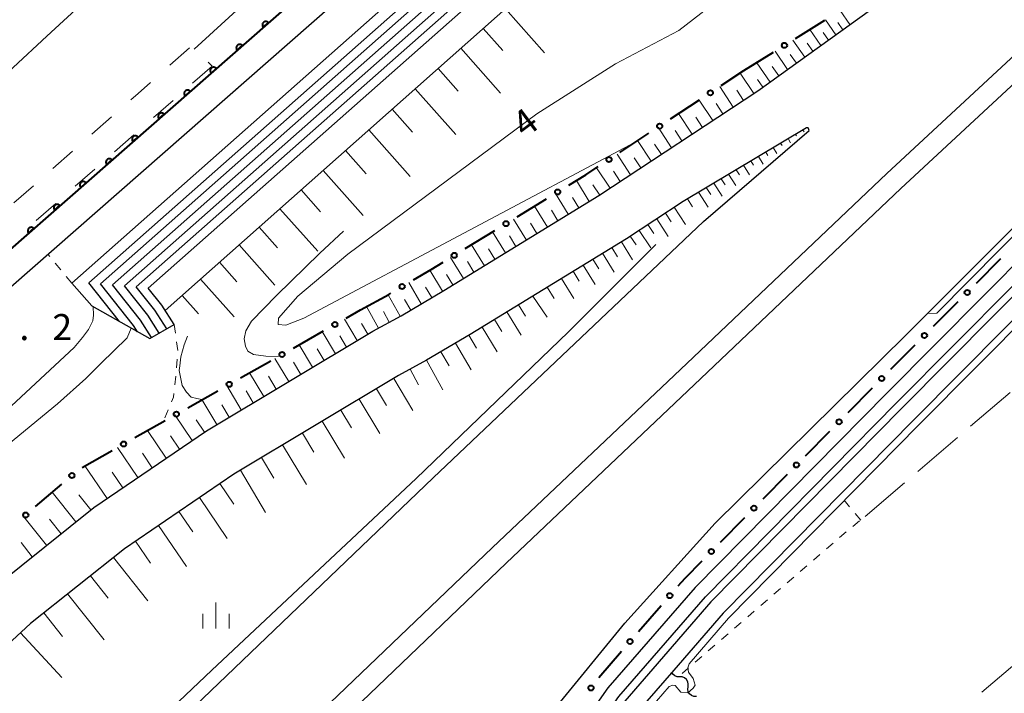
# Model space of a CAD drawing. Units: metres. Extents: x -74000 to -72000, y 40500 to 42000.
# Drawn here: x -72461 to -72319, y 41671 to 41768 of the extents above; entities that cross this region are included whole.
import ezdxf

# ---------------------------------------------------------------- set-up
doc = ezdxf.new("R2010")
doc.units = ezdxf.units.M
for name, color, linetype, lineweight in [('210100_道路縁(街区線)', 7, 'Continuous', 30), ('221400_石段', 7, 'Continuous', 30), ('221499_石段(中)', 7, 'Continuous', 30), ('222600_分離帯', 7, 'Continuous', 30), ('510100_河川', 7, 'Continuous', 30), ('510200_細流', 7, 'Continuous', 30), ('610111_人工斜面(上)', 7, 'Continuous', 30), ('610199_人工斜面(ヒゲ)', 7, 'Continuous', 30), ('611100_コンクリート被覆(直落)', 7, 'Continuous', 30), ('613000_さく(未分類)', 7, 'Continuous', 30), ('620100_区域界', 7, 'Continuous', 30), ('630100_植生界', 7, 'Continuous', 30), ('630200_耕地界', 7, 'Continuous', 30), ('633400_荒地', 7, 'Continuous', 13), ('710100_等高線(計曲線)', 7, 'Continuous', 40), ('710200_等高線(主曲線)', 7, 'Continuous', 13), ('731200_図化機測定による標高点', 7, 'Continuous', 40)]:
    doc.layers.add(name, color=color, linetype=linetype, lineweight=lineweight)
doc.styles.add('Style-WORKING', font='MS Gothic.ttf')

msp = doc.modelspace()

# ---------------------------------------------------------------- linework, layer by layer
at = {"layer": '210100_道路縁(街区線)', "linetype": 'Continuous', "lineweight": 30, "flags": 128}
for points in [[(-72802.83, 41409.09), (-72802.9, 41410.84), (-72803, 41413.44), (-72802.32, 41420.19), (-72799.42, 41429.5), (-72797.99, 41432.67), (-72796.11, 41436.02), (-72792.13, 41439.91), (-72378.2, 41802.99), (-72363.51, 41816.18), (-72314.78, 41859.88), (-72268.71, 41901.52), (-72223.49, 41942.03), (-72173.35, 41987.42), (-72160.52, 41999)], [(-72217.69, 41828.09), (-72241.15, 41807.34), (-72265.68, 41784.01), (-72294.39, 41755.45), (-72301.31, 41748.79), (-72335.86, 41713.99), (-72363.47, 41685.96), (-72376.05, 41671.47), (-72384.66, 41659.23), (-72389.98, 41650.52), (-72394.81, 41641.92), (-72398.44, 41632.56), (-72400.98, 41622.19), (-72402.24, 41611.57), (-72402.54, 41602.16), (-72401.64, 41593.48), (-72398.98, 41581.49), (-72394.87, 41569.39), (-72390.69, 41556.5), (-72385.99, 41543.78)], [(-72492.88, 41659.81), (-72464.13, 41686.35), (-72450.16, 41697.48), (-72433.95, 41708.54), (-72409.94, 41722.9), (-72405.88, 41725.14), (-72399.71, 41728.77), (-72377.36, 41742.47), (-72354.43, 41757.57), (-72336.64, 41770.38), (-72321.34, 41782.76), (-72298.33, 41801.84)], [(-72381.14, 41478.6), (-72381.88, 41495.25), (-72383.6, 41510.46), (-72386.49, 41523.8), (-72392.07, 41541.45), (-72399.11, 41559.89), (-72403.61, 41572.59), (-72406.38, 41583.71), (-72407.63, 41590.38), (-72408.46, 41599.42), (-72408.2, 41609.01), (-72406.81, 41621.03), (-72402.6, 41635.93), (-72397.9, 41647.04), (-72391.84, 41657.4), (-72383.78, 41668.41), (-72373.64, 41680.81), (-72360.58, 41695.22), (-72333.1, 41722.36), (-72296.6, 41758.93)], [(-72478.55, 41626.87), (-72471.81, 41633.64), (-72435.62, 41668.83), (-72401.24, 41701.78), (-72362.29, 41738.75), (-72347.04, 41751.87), (-72347.13, 41752.14), (-72347.21, 41752.24), (-72347.43, 41752.26), (-72365.22, 41741.62)], [(-72341.54, 41454.22), (-72369.75, 41488.88), (-72372.06, 41492.02), (-72373.42, 41495.64), (-72375.02, 41501.63), (-72377.69, 41520.29), (-72379.29, 41530.64), (-72383.31, 41544.12), (-72388.19, 41557.37), (-72392.36, 41570.22), (-72396.43, 41582.2), (-72399.03, 41593.9), (-72399.89, 41602.25), (-72399.6, 41611.38), (-72398.38, 41621.72), (-72395.92, 41631.76), (-72392.42, 41640.79), (-72382.98, 41658.13), (-72374.46, 41670.22), (-72362, 41684.6), (-72334.43, 41712.57), (-72301.21, 41746.02)], [(-72365.22, 41741.62), (-72373.4, 41736.23), (-72395.91, 41722.44), (-72402.22, 41718.73), (-72406.26, 41716.5), (-72429.98, 41702.32), (-72445.77, 41691.53), (-72459.32, 41680.74), (-72479.84, 41661.8), (-72489.86, 41650.02), (-72490.9, 41647.26), (-72491.56, 41644.09), (-72490.92, 41640.49), (-72489.42, 41637.99)]]:
    msp.add_lwpolyline(points, dxfattribs=at)
at = {"layer": '221400_石段', "linetype": 'Continuous', "lineweight": 30, "flags": 128}
msp.add_lwpolyline([(-72453.34, 41729.86), (-72450.44, 41726.55), (-72442.12, 41721.87), (-72438.57, 41723.86)], dxfattribs=at)
at = {"layer": '221499_石段(中)', "linetype": 'Continuous', "lineweight": 30, "flags": 128}
for points in [[(-72320.93, 41820.67), (-72333.85, 41835.61), (-72453.34, 41729.86)], [(-72446.49, 41724.33), (-72450.91, 41729.9), (-72333.6, 41833.61), (-72321.86, 41820.71)], [(-72443.86, 41722.84), (-72444.44, 41723.75), (-72449.2, 41729.75), (-72333.7, 41831.86), (-72323.63, 41820.8)], [(-72441.84, 41722.02), (-72443.42, 41724.48), (-72447.48, 41729.6), (-72333.79, 41830.1), (-72325.39, 41820.88)], [(-72440.75, 41722.63), (-72442.4, 41725.21), (-72445.77, 41729.45), (-72333.89, 41828.35), (-72327.16, 41820.96)], [(-72439.66, 41723.25), (-72441.38, 41725.93), (-72444.05, 41729.29), (-72333.98, 41826.6), (-72328.93, 41821.05)], [(-72438.57, 41723.86), (-72440.36, 41726.66), (-72442.33, 41729.14), (-72334.08, 41824.85), (-72330.69, 41821.13)]]:
    msp.add_lwpolyline(points, dxfattribs=at)
at = {"layer": '222600_分離帯', "linetype": 'Continuous', "lineweight": 13, "flags": 128}
for points in [[(-72469.36, 41617.45), (-72459.14, 41627.56), (-72434.99, 41651.23), (-72392.71, 41691.74), (-72364.7, 41718.27), (-72335.87, 41745.67), (-72309.38, 41770.22), (-72282.06, 41795.51), (-72250.48, 41824.3), (-72217.85, 41853.74), (-72187.28, 41880.98), (-72153.56, 41911.21), (-72098.61, 41959.51), (-72062.29, 41990.89), (-72052.82, 41999), (-72051.66, 42000)], [(-72047.07, 42000), (-72048.24, 41999), (-72060.34, 41988.63), (-72096.65, 41957.26), (-72151.58, 41908.98), (-72185.29, 41878.76), (-72215.86, 41851.52), (-72248.47, 41822.09), (-72280.04, 41793.31), (-72307.35, 41768.03), (-72333.83, 41743.5), (-72362.64, 41716.11), (-72390.74, 41689.48), (-72410.38, 41670.61), (-72436.34, 41645.7), (-72463.47, 41619.13), (-72467.32, 41615.37)]]:
    msp.add_lwpolyline(points, dxfattribs=at)
at = {"layer": '510100_河川', "linetype": 'Continuous', "lineweight": 30, "flags": 128}
for points in [[(-72473.15, 41751.01), (-72467.87, 41755.53), (-72461.79, 41760.95), (-72456.93, 41765.46), (-72451.56, 41770.39), (-72446.75, 41774.95), (-72441.68, 41779.75), (-72436.69, 41784.42), (-72432.11, 41788.7), (-72427.05, 41793.22), (-72421.65, 41797.84), (-72416.75, 41802.12), (-72411.83, 41806.43), (-72406.63, 41811.15), (-72401.86, 41815.49), (-72397.38, 41819.71), (-72392.83, 41823.83), (-72388.15, 41828.11), (-72383.68, 41832.32)], [(-72295.39, 41748.72), (-72295.54, 41748.57), (-72297.19, 41747.64), (-72300.52, 41745.22), (-72333.68, 41711.83), (-72361.22, 41683.88), (-72373.62, 41669.57), (-72382.08, 41657.57), (-72391.46, 41640.34), (-72394.91, 41631.44), (-72397.34, 41621.53)], [(-72293.76, 41746.83), (-72295.89, 41745.61), (-72298.95, 41743.39), (-72331.97, 41710.14), (-72359.45, 41682.25), (-72366.56, 41674.05), (-72371.73, 41668.08), (-72380.04, 41656.3), (-72389.27, 41639.33), (-72392.62, 41630.72), (-72395.02, 41620.92)]]:
    msp.add_lwpolyline(points, dxfattribs=at)
at = {"layer": '510200_細流', "linetype": 'Continuous', "lineweight": 30, "flags": 128}
for points in [[(-72365.725, 41673.072), (-72366.092, 41673.089), (-72366.433, 41673.224), (-72366.715, 41673.461), (-72366.897, 41673.763)], [(-72364.508, 41671.646), (-72364.467, 41672.011), (-72364.547, 41672.369), (-72364.736, 41672.683), (-72365.017, 41672.92), (-72365.359, 41673.055), (-72365.725, 41673.072)], [(-72363.291, 41670.22), (-72363.658, 41670.237), (-72363.999, 41670.371), (-72364.28, 41670.609), (-72364.47, 41670.923), (-72364.549, 41671.281), (-72364.508, 41671.646)]]:
    msp.add_lwpolyline(points, dxfattribs=at)
at = {"layer": '610111_人工斜面(上)', "linetype": 'Continuous', "lineweight": 13, "flags": 128}
for points in [[(-72439.87, 41725.89), (-72332.3, 41821.34)], [(-72291.42, 41807.75), (-72292.75, 41806.62), (-72298.33, 41801.84), (-72321.34, 41782.76), (-72336.64, 41770.38), (-72354.43, 41757.57), (-72377.36, 41742.47), (-72399.71, 41728.77), (-72405.88, 41725.14), (-72409.94, 41722.9), (-72433.95, 41708.54), (-72450.16, 41697.48), (-72464.13, 41686.35), (-72492.88, 41659.81), (-72519.02, 41635.36), (-72522.74, 41630.14), (-72548.81, 41604.14), (-72567.26, 41584.05), (-72578.9, 41568.7), (-72584.9, 41560.28), (-72619.99, 41507.72), (-72652.25, 41463.17), (-72668.82, 41443.93), (-72748.79, 41353.82)], [(-72347.21, 41752.24), (-72347.43, 41752.26), (-72365.22, 41741.62)], [(-72488.78, 41637.33), (-72489.42, 41637.99), (-72490.92, 41640.49), (-72491.56, 41644.09), (-72490.9, 41647.26), (-72489.86, 41650.02), (-72479.84, 41661.8), (-72459.32, 41680.74), (-72445.77, 41691.53), (-72429.98, 41702.32), (-72406.26, 41716.5), (-72402.22, 41718.73), (-72395.91, 41722.44), (-72373.4, 41736.23), (-72365.22, 41741.62)]]:
    msp.add_lwpolyline(points, dxfattribs=at)
at = {"layer": '610199_人工斜面(ヒゲ)', "linetype": 'Continuous', "lineweight": 13, "flags": 128}
for points in [[(-72390.83, 41769.41), (-72385.2, 41763.07)], [(-72341.17, 41767.12), (-72342.56, 41769.14)], [(-72343.21, 41765.65), (-72344.7, 41767.81)], [(-72342.18, 41766.39), (-72342.9, 41767.43)], [(-72394.03, 41766.57), (-72391.19, 41763.37)], [(-72345.37, 41764.09), (-72346.96, 41766.4)], [(-72344.27, 41764.88), (-72345.04, 41766)], [(-72347.68, 41762.43), (-72349.38, 41764.89)], [(-72346.51, 41763.27), (-72347.33, 41764.46)], [(-72397.27, 41763.7), (-72391.52, 41757.23)], [(-72350.15, 41760.65), (-72351.96, 41763.28)], [(-72348.89, 41761.56), (-72349.77, 41762.83)], [(-72352.68, 41758.83), (-72354.61, 41761.63)], [(-72400.53, 41760.8), (-72397.63, 41757.54)], [(-72355.03, 41757.18), (-72356.98, 41760.14)], [(-72351.44, 41759.72), (-72352.38, 41761.08)], [(-72353.72, 41758.08), (-72354.48, 41759.19)], [(-72403.83, 41757.88), (-72397.98, 41751.28)], [(-72357.99, 41755.23), (-72359.94, 41758.19)], [(-72356.51, 41756.2), (-72357.48, 41757.68)], [(-72360.95, 41753.28), (-72362.9, 41756.24)], [(-72359.47, 41754.25), (-72360.44, 41755.73)], [(-72407.16, 41754.92), (-72404.21, 41751.59)], [(-72363.91, 41751.33), (-72365.86, 41754.29)], [(-72362.43, 41752.3), (-72363.4, 41753.78)], [(-72410.52, 41751.94), (-72404.56, 41745.21)], [(-72366.87, 41749.37), (-72368.82, 41752.34)], [(-72365.39, 41750.35), (-72366.36, 41751.83)], [(-72347.94, 41751.96), (-72347.76, 41751.64)], [(-72369.83, 41747.42), (-72371.78, 41750.39)], [(-72350.08, 41750.68), (-72349.74, 41750.09)], [(-72349.01, 41751.32), (-72348.87, 41751.1)], [(-72413.87, 41748.97), (-72410.9, 41745.62)], [(-72368.35, 41748.4), (-72369.32, 41749.88)], [(-72353.3, 41748.75), (-72352.99, 41748.27)], [(-72352.23, 41749.39), (-72351.71, 41748.55)], [(-72351.16, 41750.03), (-72350.93, 41749.68)], [(-72372.79, 41745.47), (-72374.74, 41748.43)], [(-72371.31, 41746.45), (-72372.29, 41747.93)], [(-72355.45, 41747.47), (-72355.05, 41746.86)], [(-72354.37, 41748.11), (-72353.68, 41747.01)], [(-72417.12, 41746.08), (-72411.35, 41739.58)], [(-72375.75, 41743.52), (-72377.7, 41746.48)], [(-72374.27, 41744.5), (-72375.25, 41745.98)], [(-72357.59, 41746.18), (-72357.11, 41745.44)], [(-72356.52, 41746.83), (-72355.65, 41745.47)], [(-72378.74, 41741.62), (-72380.6, 41744.64)], [(-72359.74, 41744.9), (-72359.17, 41744.03)], [(-72358.66, 41745.54), (-72357.63, 41743.92)], [(-72420.28, 41743.28), (-72417.48, 41740.13)], [(-72377.23, 41742.55), (-72378.21, 41744.03)], [(-72362.98, 41742.96), (-72361.6, 41740.81)], [(-72361.88, 41743.62), (-72361.23, 41742.61)], [(-72360.81, 41744.26), (-72359.6, 41742.38)], [(-72381.77, 41739.77), (-72383.62, 41742.79)], [(-72380.26, 41740.69), (-72381.18, 41742.2)], [(-72364.6, 41741.99), (-72363.86, 41740.85)], [(-72423.35, 41740.56), (-72417.9, 41734.43)], [(-72384.79, 41737.91), (-72386.64, 41740.94)], [(-72383.28, 41738.84), (-72384.2, 41740.35)], [(-72366.5, 41740.78), (-72364.85, 41738.28)], [(-72387.81, 41736.06), (-72389.67, 41739.08)], [(-72369.02, 41739.12), (-72367.36, 41736.59)], [(-72367.76, 41739.95), (-72366.93, 41738.69)], [(-72426.33, 41737.92), (-72423.68, 41734.94)], [(-72386.3, 41736.99), (-72387.23, 41738.5)], [(-72371.55, 41737.45), (-72369.89, 41734.92)], [(-72370.29, 41738.29), (-72369.45, 41737.02)], [(-72390.84, 41734.21), (-72392.69, 41737.23)], [(-72389.33, 41735.13), (-72390.25, 41736.65)], [(-72372.83, 41736.61), (-72372, 41735.35)], [(-72429.22, 41735.35), (-72424.08, 41729.56)], [(-72393.86, 41732.36), (-72395.71, 41735.38)], [(-72392.35, 41733.28), (-72393.28, 41734.79)], [(-72375.47, 41734.97), (-72374.66, 41733.64)], [(-72374.12, 41735.79), (-72372.52, 41733.19)], [(-72396.89, 41730.5), (-72398.74, 41733.53)], [(-72378.21, 41733.29), (-72377.37, 41731.91)], [(-72376.82, 41734.14), (-72375.16, 41731.44)], [(-72432.04, 41732.85), (-72429.54, 41730.04)], [(-72399.91, 41728.66), (-72401.71, 41731.71)], [(-72395.37, 41731.43), (-72396.3, 41732.94)], [(-72379.61, 41732.43), (-72377.9, 41729.64)], [(-72434.77, 41730.43), (-72429.92, 41724.96)], [(-72398.4, 41729.58), (-72399.32, 41731.09)], [(-72382.76, 41730.5), (-72380.99, 41727.61)], [(-72381.05, 41731.55), (-72380.18, 41730.13)], [(-72402.96, 41726.86), (-72404.76, 41729.91)], [(-72401.44, 41727.76), (-72402.34, 41729.28)], [(-72384.81, 41729.25), (-72383.81, 41727.62)], [(-72437.42, 41728.07), (-72435.07, 41725.42)], [(-72406.02, 41725.06), (-72407.73, 41728.17)], [(-72404.49, 41725.96), (-72405.39, 41727.48)], [(-72386.89, 41727.97), (-72384.83, 41724.93)], [(-72409.13, 41723.35), (-72410.84, 41726.45)], [(-72388.96, 41726.7), (-72387.96, 41725.08)], [(-72412.19, 41721.56), (-72414.04, 41724.66)], [(-72407.57, 41724.2), (-72408.43, 41725.76)], [(-72392.41, 41724.59), (-72391.35, 41722.86)], [(-72390.63, 41725.68), (-72388.58, 41722.32)], [(-72410.66, 41722.47), (-72411.58, 41724.01)], [(-72394.19, 41723.5), (-72392.01, 41719.93)], [(-72415.33, 41719.67), (-72417.23, 41722.85)], [(-72413.76, 41720.62), (-72414.72, 41722.23)], [(-72396.11, 41722.33), (-72395.01, 41720.47)], [(-72418.63, 41717.71), (-72420.57, 41720.96)], [(-72416.98, 41718.69), (-72417.99, 41720.37)], [(-72398.04, 41721.19), (-72395.76, 41717.32)], [(-72422.07, 41715.65), (-72424.07, 41718.98)], [(-72400.14, 41719.95), (-72398.95, 41717.94)], [(-72420.35, 41716.68), (-72421.4, 41718.44)], [(-72404.59, 41717.42), (-72403.35, 41715.17)], [(-72402.23, 41718.72), (-72399.88, 41714.46)], [(-72425.67, 41713.49), (-72427.72, 41716.92)], [(-72423.87, 41714.57), (-72424.97, 41716.41)], [(-72406.94, 41716.1), (-72404.17, 41711.48)], [(-72428.91, 41711.56), (-72431.01, 41715.06)], [(-72409.42, 41714.61), (-72407.98, 41712.22)], [(-72427.18, 41712.59), (-72428.21, 41714.32)], [(-72432.44, 41709.45), (-72434.58, 41713.04)], [(-72430.66, 41710.51), (-72431.72, 41712.28)], [(-72411.9, 41713.13), (-72408.93, 41708.17)], [(-72435.99, 41707.15), (-72438.48, 41710.84)], [(-72414.56, 41711.54), (-72413.02, 41708.96)], [(-72434.22, 41708.35), (-72435.43, 41710.12)], [(-72417.23, 41709.94), (-72414.04, 41704.61)], [(-72439.74, 41704.59), (-72442.45, 41708.59)], [(-72437.83, 41705.9), (-72439.13, 41707.81)], [(-72420.09, 41708.23), (-72418.44, 41705.47)], [(-72443.82, 41701.81), (-72446.77, 41706.15)], [(-72422.95, 41706.52), (-72419.53, 41700.8)], [(-72441.74, 41703.23), (-72443.16, 41705.31)], [(-72425.99, 41704.7), (-72424.22, 41701.74)], [(-72448.25, 41698.78), (-72451.45, 41703.51)], [(-72445.99, 41700.33), (-72447.53, 41702.59)], [(-72429.04, 41702.88), (-72425.4, 41696.79)], [(-72432.01, 41700.93), (-72430, 41697.98)], [(-72452.76, 41695.41), (-72456.16, 41699.69)], [(-72450.58, 41697.14), (-72452.32, 41699.32)], [(-72434.95, 41698.92), (-72430.94, 41693.04)], [(-72456.99, 41692.04), (-72460.27, 41696.16)], [(-72437.91, 41696.9), (-72435.91, 41693.96)], [(-72454.89, 41693.71), (-72456.57, 41695.81)], [(-72440.87, 41694.88), (-72436.83, 41688.96)], [(-72459.05, 41690.4), (-72460.66, 41692.42)], [(-72444.16, 41692.63), (-72442, 41689.47)], [(-72447.36, 41690.26), (-72442.4, 41684.03)], [(-72450.66, 41687.64), (-72448.1, 41684.44)], [(-72453.95, 41685.02), (-72448.7, 41678.43)], [(-72457.39, 41682.28), (-72454.69, 41678.89)], [(-72460.74, 41679.43), (-72454.77, 41672.96)]]:
    msp.add_lwpolyline(points, dxfattribs=at)
at = {"layer": '611100_コンクリート被覆(直落)', "linetype": 'Continuous', "lineweight": 40, "flags": 128}
msp.add_lwpolyline([(-72166.61, 41999), (-72176.1, 41990.46), (-72226.23, 41945.08), (-72271.45, 41904.57), (-72317.53, 41862.92), (-72366.25, 41819.23), (-72380.92, 41806.06), (-72535.38, 41670.57), (-72536.21, 41671.57), (-72539.63, 41668.58)], dxfattribs=at)
for points in [[(-72425.75, 41766.735), (-72424.999, 41767.395), (-72425.029, 41767.427), (-72425.062, 41767.455), (-72425.097, 41767.481), (-72425.134, 41767.504), (-72425.173, 41767.522), (-72425.214, 41767.539), (-72425.256, 41767.551), (-72425.298, 41767.559), (-72425.342, 41767.565), (-72425.386, 41767.565), (-72425.429, 41767.563), (-72425.472, 41767.555), (-72425.515, 41767.545), (-72425.556, 41767.531), (-72425.596, 41767.513), (-72425.634, 41767.492), (-72425.67, 41767.468), (-72425.704, 41767.441), (-72425.736, 41767.41), (-72425.764, 41767.378), (-72425.79, 41767.343), (-72425.813, 41767.306), (-72425.832, 41767.266), (-72425.848, 41767.226), (-72425.861, 41767.184), (-72425.868, 41767.141), (-72425.874, 41767.098), (-72425.874, 41767.054), (-72425.872, 41767.01), (-72425.865, 41766.967), (-72425.854, 41766.925), (-72425.841, 41766.884), (-72425.823, 41766.844), (-72425.802, 41766.806), (-72425.778, 41766.77)], [(-72429.509, 41763.438), (-72428.758, 41764.098), (-72428.788, 41764.129), (-72428.821, 41764.158), (-72428.855, 41764.183), (-72428.893, 41764.206), (-72428.932, 41764.225), (-72428.973, 41764.241), (-72429.014, 41764.254), (-72429.057, 41764.262), (-72429.101, 41764.267), (-72429.145, 41764.268), (-72429.188, 41764.265), (-72429.231, 41764.258), (-72429.274, 41764.248), (-72429.315, 41764.234), (-72429.355, 41764.216), (-72429.392, 41764.195), (-72429.429, 41764.171), (-72429.463, 41764.144), (-72429.495, 41764.113), (-72429.523, 41764.08), (-72429.549, 41764.046), (-72429.572, 41764.008), (-72429.591, 41763.969), (-72429.607, 41763.929), (-72429.62, 41763.887), (-72429.627, 41763.844), (-72429.633, 41763.801), (-72429.633, 41763.757), (-72429.631, 41763.713), (-72429.624, 41763.67), (-72429.613, 41763.628), (-72429.6, 41763.587), (-72429.582, 41763.546), (-72429.561, 41763.509), (-72429.537, 41763.473)], [(-72433.268, 41760.141), (-72432.516, 41760.8), (-72432.547, 41760.832), (-72432.58, 41760.861), (-72432.614, 41760.886), (-72432.652, 41760.909), (-72432.691, 41760.928), (-72432.732, 41760.944), (-72432.773, 41760.957), (-72432.816, 41760.965), (-72432.86, 41760.97), (-72432.903, 41760.97), (-72432.947, 41760.968), (-72432.99, 41760.961), (-72433.032, 41760.95), (-72433.074, 41760.937), (-72433.114, 41760.919), (-72433.151, 41760.898), (-72433.188, 41760.874), (-72433.222, 41760.847), (-72433.254, 41760.816), (-72433.282, 41760.783), (-72433.308, 41760.749), (-72433.331, 41760.711), (-72433.35, 41760.672), (-72433.366, 41760.631), (-72433.378, 41760.59), (-72433.386, 41760.547), (-72433.392, 41760.503), (-72433.392, 41760.459), (-72433.39, 41760.416), (-72433.383, 41760.373), (-72433.372, 41760.331), (-72433.358, 41760.289), (-72433.34, 41760.249), (-72433.319, 41760.212), (-72433.296, 41760.175)], [(-72437.027, 41756.844), (-72436.275, 41757.503), (-72436.306, 41757.535), (-72436.339, 41757.563), (-72436.373, 41757.589), (-72436.41, 41757.612), (-72436.45, 41757.631), (-72436.49, 41757.647), (-72436.532, 41757.66), (-72436.575, 41757.667), (-72436.618, 41757.673), (-72436.662, 41757.673), (-72436.706, 41757.671), (-72436.749, 41757.664), (-72436.791, 41757.653), (-72436.832, 41757.64), (-72436.873, 41757.622), (-72436.91, 41757.601), (-72436.946, 41757.577), (-72436.981, 41757.549), (-72437.013, 41757.519), (-72437.041, 41757.486), (-72437.067, 41757.452), (-72437.09, 41757.414), (-72437.108, 41757.375), (-72437.125, 41757.334), (-72437.137, 41757.293), (-72437.145, 41757.25), (-72437.151, 41757.206), (-72437.151, 41757.162), (-72437.149, 41757.119), (-72437.141, 41757.076), (-72437.131, 41757.033), (-72437.117, 41756.992), (-72437.099, 41756.952), (-72437.078, 41756.915), (-72437.054, 41756.878)], [(-72440.786, 41753.547), (-72440.034, 41754.206), (-72440.064, 41754.238), (-72440.097, 41754.266), (-72440.132, 41754.292), (-72440.169, 41754.315), (-72440.208, 41754.334), (-72440.249, 41754.35), (-72440.291, 41754.363), (-72440.334, 41754.37), (-72440.377, 41754.376), (-72440.421, 41754.376), (-72440.464, 41754.374), (-72440.507, 41754.367), (-72440.55, 41754.356), (-72440.591, 41754.342), (-72440.631, 41754.325), (-72440.669, 41754.304), (-72440.705, 41754.28), (-72440.74, 41754.252), (-72440.771, 41754.222), (-72440.8, 41754.189), (-72440.825, 41754.154), (-72440.848, 41754.117), (-72440.867, 41754.078), (-72440.883, 41754.037), (-72440.896, 41753.995), (-72440.904, 41753.953), (-72440.909, 41753.909), (-72440.909, 41753.865), (-72440.907, 41753.822), (-72440.9, 41753.779), (-72440.89, 41753.736), (-72440.876, 41753.695), (-72440.858, 41753.655), (-72440.837, 41753.617), (-72440.813, 41753.581)], [(-72444.545, 41750.25), (-72443.793, 41750.909), (-72443.823, 41750.941), (-72443.856, 41750.969), (-72443.891, 41750.995), (-72443.928, 41751.018), (-72443.967, 41751.037), (-72444.008, 41751.053), (-72444.05, 41751.065), (-72444.092, 41751.073), (-72444.136, 41751.079), (-72444.18, 41751.079), (-72444.223, 41751.077), (-72444.266, 41751.07), (-72444.309, 41751.059), (-72444.35, 41751.045), (-72444.39, 41751.027), (-72444.428, 41751.006), (-72444.464, 41750.983), (-72444.498, 41750.955), (-72444.53, 41750.925), (-72444.558, 41750.892), (-72444.584, 41750.857), (-72444.607, 41750.82), (-72444.626, 41750.781), (-72444.642, 41750.74), (-72444.655, 41750.698), (-72444.663, 41750.655), (-72444.668, 41750.612), (-72444.668, 41750.568), (-72444.666, 41750.525), (-72444.659, 41750.482), (-72444.648, 41750.439), (-72444.635, 41750.398), (-72444.617, 41750.358), (-72444.596, 41750.32), (-72444.572, 41750.284)], [(-72448.303, 41746.952), (-72447.552, 41747.612), (-72447.582, 41747.644), (-72447.615, 41747.672), (-72447.649, 41747.698), (-72447.687, 41747.721), (-72447.726, 41747.739), (-72447.767, 41747.756), (-72447.808, 41747.768), (-72447.851, 41747.776), (-72447.895, 41747.782), (-72447.939, 41747.782), (-72447.982, 41747.78), (-72448.025, 41747.772), (-72448.068, 41747.762), (-72448.109, 41747.748), (-72448.149, 41747.73), (-72448.187, 41747.709), (-72448.223, 41747.685), (-72448.257, 41747.658), (-72448.289, 41747.627), (-72448.317, 41747.595), (-72448.343, 41747.56), (-72448.366, 41747.523), (-72448.385, 41747.483), (-72448.401, 41747.443), (-72448.414, 41747.401), (-72448.421, 41747.358), (-72448.427, 41747.315), (-72448.427, 41747.271), (-72448.425, 41747.227), (-72448.418, 41747.184), (-72448.407, 41747.142), (-72448.394, 41747.101), (-72448.376, 41747.061), (-72448.355, 41747.023), (-72448.331, 41746.987)], [(-72452.062, 41743.655), (-72451.31, 41744.315), (-72451.341, 41744.346), (-72451.374, 41744.375), (-72451.408, 41744.4), (-72451.446, 41744.423), (-72451.485, 41744.442), (-72451.526, 41744.458), (-72451.567, 41744.471), (-72451.61, 41744.479), (-72451.654, 41744.484), (-72451.698, 41744.484), (-72451.741, 41744.482), (-72451.784, 41744.475), (-72451.826, 41744.465), (-72451.868, 41744.451), (-72451.908, 41744.433), (-72451.945, 41744.412), (-72451.982, 41744.388), (-72452.016, 41744.361), (-72452.048, 41744.33), (-72452.076, 41744.297), (-72452.102, 41744.263), (-72452.125, 41744.225), (-72452.144, 41744.186), (-72452.16, 41744.146), (-72452.172, 41744.104), (-72452.18, 41744.061), (-72452.186, 41744.018), (-72452.186, 41743.974), (-72452.184, 41743.93), (-72452.177, 41743.887), (-72452.166, 41743.845), (-72452.152, 41743.804), (-72452.134, 41743.763), (-72452.114, 41743.726), (-72452.09, 41743.69)], [(-72455.821, 41740.358), (-72455.069, 41741.017), (-72455.1, 41741.049), (-72455.133, 41741.078), (-72455.167, 41741.103), (-72455.205, 41741.126), (-72455.244, 41741.145), (-72455.284, 41741.161), (-72455.326, 41741.174), (-72455.369, 41741.182), (-72455.412, 41741.187), (-72455.456, 41741.187), (-72455.5, 41741.185), (-72455.543, 41741.178), (-72455.585, 41741.167), (-72455.626, 41741.154), (-72455.667, 41741.136), (-72455.704, 41741.115), (-72455.74, 41741.091), (-72455.775, 41741.064), (-72455.807, 41741.033), (-72455.835, 41741), (-72455.861, 41740.966), (-72455.884, 41740.928), (-72455.902, 41740.889), (-72455.919, 41740.848), (-72455.931, 41740.807), (-72455.939, 41740.764), (-72455.945, 41740.72), (-72455.945, 41740.676), (-72455.943, 41740.633), (-72455.935, 41740.59), (-72455.925, 41740.548), (-72455.911, 41740.506), (-72455.893, 41740.466), (-72455.872, 41740.429), (-72455.848, 41740.392)], [(-72459.58, 41737.061), (-72458.828, 41737.72), (-72458.859, 41737.752), (-72458.891, 41737.78), (-72458.926, 41737.806), (-72458.963, 41737.829), (-72459.002, 41737.848), (-72459.043, 41737.864), (-72459.085, 41737.877), (-72459.128, 41737.884), (-72459.171, 41737.89), (-72459.215, 41737.89), (-72459.259, 41737.888), (-72459.301, 41737.881), (-72459.344, 41737.87), (-72459.385, 41737.857), (-72459.425, 41737.839), (-72459.463, 41737.818), (-72459.499, 41737.794), (-72459.534, 41737.766), (-72459.565, 41737.736), (-72459.594, 41737.703), (-72459.619, 41737.669), (-72459.642, 41737.631), (-72459.661, 41737.592), (-72459.677, 41737.551), (-72459.69, 41737.51), (-72459.698, 41737.467), (-72459.703, 41737.423), (-72459.703, 41737.379), (-72459.701, 41737.336), (-72459.694, 41737.293), (-72459.684, 41737.25), (-72459.67, 41737.209), (-72459.652, 41737.169), (-72459.631, 41737.132), (-72459.607, 41737.095)]]:
    msp.add_lwpolyline(points, close=True, dxfattribs=at)
at = {"layer": '613000_さく(未分類)', "linetype": 'Continuous', "lineweight": 40}
for p, q in [((-72349.014, 41765.118), (-72344.77, 41767.762)), ((-72356.44, 41760.49), (-72352.197, 41763.134)), ((-72359.724, 41758.327), (-72356.44, 41760.49)), ((-72367.032, 41753.514), (-72362.856, 41756.264)), ((-72374.339, 41748.701), (-72370.163, 41751.451)), ((-72389.158, 41739.396), (-72384.894, 41742.008)), ((-72396.619, 41734.825), (-72392.355, 41737.437)), ((-72322.937, 41729.836), (-72319.415, 41733.384)), ((-72413.792, 41724.793), (-72411.71, 41725.97)), ((-72329.102, 41723.627), (-72325.58, 41727.175)), ((-72421.408, 41720.486), (-72417.056, 41722.947)), ((-72335.267, 41717.417), (-72331.744, 41720.966)), ((-72429.025, 41716.179), (-72424.673, 41718.64)), ((-72341.416, 41711.192), (-72337.907, 41714.754)), ((-72436.642, 41711.873), (-72432.289, 41714.334)), ((-72444.259, 41707.566), (-72439.906, 41710.027)), ((-72347.556, 41704.958), (-72344.047, 41708.52)), ((-72451.875, 41703.259), (-72447.523, 41705.72)), ((-72353.696, 41698.724), (-72350.188, 41702.286)), ((-72458.559, 41697.622), (-72454.764, 41700.878)), ((-72359.837, 41692.491), (-72356.328, 41696.053)), ((-72371.644, 41679.586), (-72368.367, 41683.362)), ((-72377.379, 41672.977), (-72374.102, 41676.753))]:
    msp.add_line(p, q, dxfattribs=at)
at = {"layer": '613000_さく(未分類)', "linetype": 'Continuous', "lineweight": 40, "flags": 128}
for points in [[(-72381.697, 41743.967), (-72379.26, 41745.46), (-72377.471, 41746.638)], [(-72404.106, 41730.297), (-72401.54, 41731.81), (-72399.816, 41732.866)], [(-72411.71, 41725.97), (-72407.63, 41728.22), (-72407.336, 41728.393)], [(-72365.909, 41686.194), (-72364.94, 41687.31), (-72362.468, 41689.819)]]:
    msp.add_lwpolyline(points, dxfattribs=at)
at = {"layer": '613000_さく(未分類)', "linetype": 'Continuous', "lineweight": 40}
for centre in [(-72350.605, 41764.126), (-72361.29, 41757.296), (-72368.598, 41752.483), (-72375.905, 41747.67), (-72383.295, 41742.988), (-72390.757, 41738.417), (-72398.218, 41733.845), (-72405.721, 41729.345), (-72324.259, 41728.506), (-72415.424, 41723.87), (-72330.423, 41722.296), (-72423.041, 41719.563), (-72336.588, 41716.087), (-72430.657, 41715.257), (-72438.274, 41710.95), (-72342.731, 41709.856), (-72445.891, 41706.643), (-72348.872, 41703.622), (-72453.341, 41702.099), (-72355.012, 41697.389), (-72459.981, 41696.401), (-72361.153, 41691.155), (-72367.138, 41684.778), (-72372.873, 41678.17), (-72378.488, 41671.467)]:
    msp.add_circle(centre, 0.375, dxfattribs=at)
at = {"layer": '620100_区域界', "linetype": 'Continuous', "lineweight": 13}
for p, q in [((-72439.206, 41761.276), (-72436.403, 41763.768)), ((-72433.689, 41761.686), (-72433.11, 41761.13)), ((-72433.11, 41761.13), (-72435.928, 41758.656)), ((-72438.747, 41756.183), (-72441.565, 41753.709)), ((-72450.439, 41751.335), (-72447.627, 41753.816)), ((-72444.384, 41751.235), (-72447.202, 41748.762)), ((-72456.062, 41746.373), (-72453.251, 41748.854)), ((-72450.021, 41746.288), (-72452.839, 41743.815)), ((-72461.686, 41741.411), (-72458.874, 41743.892)), ((-72455.658, 41741.341), (-72458.476, 41738.867))]:
    msp.add_line(p, q, dxfattribs=at)
at = {"layer": '620100_区域界', "linetype": 'Continuous', "lineweight": 13, "flags": 128}
msp.add_lwpolyline([(-72444.815, 41756.297), (-72443.78, 41757.21), (-72442.009, 41758.785)], dxfattribs=at)
at = {"layer": '630100_植生界', "linetype": 'Continuous', "lineweight": 13}
for p, q in [((-72456.538, 41733.703), (-72456.81, 41734.03)), ((-72454.939, 41731.782), (-72455.739, 41732.743)), ((-72453.34, 41729.86), (-72454.14, 41730.821)), ((-72438.57, 41723.86), (-72438.4, 41722.622)), ((-72438.23, 41721.383), (-72438.061, 41720.145)), ((-72438.145, 41718.898), (-72438.23, 41717.651)), ((-72438.348, 41716.407), (-72438.494, 41715.165)), ((-72439.45, 41711.574), (-72439.921, 41710.416)), ((-72341.21, 41697.574), (-72342.019, 41698.527)), ((-72339.59, 41695.67), (-72340.4, 41696.622)), ((-72339.81, 41695.59), (-72340.757, 41694.774)), ((-72341.703, 41693.957), (-72342.65, 41693.141)), ((-72343.597, 41692.325), (-72344.543, 41691.508)), ((-72345.49, 41690.692), (-72346.436, 41689.876)), ((-72347.383, 41689.059), (-72348.33, 41688.243)), ((-72349.276, 41687.427), (-72350.223, 41686.61)), ((-72351.17, 41685.794), (-72352.116, 41684.978)), ((-72353.063, 41684.162), (-72354.01, 41683.345)), ((-72354.956, 41682.529), (-72355.903, 41681.713)), ((-72356.849, 41680.896), (-72357.796, 41680.08)), ((-72358.743, 41679.264), (-72359.689, 41678.447)), ((-72360.636, 41677.631), (-72361.583, 41676.815)), ((-72362.529, 41675.998), (-72363.476, 41675.182)), ((-72364.423, 41674.366), (-72365.369, 41673.549))]:
    msp.add_line(p, q, dxfattribs=at)
at = {"layer": '630100_植生界', "linetype": 'Continuous', "lineweight": 13, "flags": 128}
msp.add_lwpolyline([(-72438.641, 41713.924), (-72438.7, 41713.42), (-72438.98, 41712.732)], dxfattribs=at)
at = {"layer": '630200_耕地界', "linetype": 'Continuous', "lineweight": 13}
for p, q in [((-72318.078, 41714.07), (-72323.777, 41709.195)), ((-72325.677, 41707.57), (-72331.376, 41702.695)), ((-72333.276, 41701.07), (-72338.976, 41696.195)), ((-72322.129, 41670.843), (-72316.43, 41675.718))]:
    msp.add_line(p, q, dxfattribs=at)
at = {"layer": '633400_荒地', "linetype": 'Continuous', "lineweight": 13}
for p, q in [((-72432.56, 41680.035), (-72432.56, 41683.785)), ((-72434.434, 41680.035), (-72434.434, 41682.135)), ((-72430.684, 41680.035), (-72430.684, 41682.135))]:
    msp.add_line(p, q, dxfattribs=at)
at = {"layer": '710200_等高線(主曲線)', "linetype": 'Continuous', "lineweight": 13, "flags": 128}
for points, elevation in [([(-72264.59, 41854.21), (-72265.56, 41852.01), (-72267.78, 41849.79), (-72296.02, 41828.97), (-72303.56, 41822.94), (-72317.52, 41810.84), (-72336.12, 41793.38), (-72339.99, 41789.17), (-72352.14, 41777.76), (-72359.05, 41771.58), (-72365.81, 41766.25), (-72374.96, 41761.47), (-72386.32, 41754.25), (-72413.53, 41734.01), (-72420.75, 41727.97), (-72423.53, 41724.8), (-72423.58, 41723.89), (-72422.51, 41723.76), (-72419.89, 41724.81), (-72372.15, 41750.15)], 4), ([(-72355.9, 41837.04), (-72376.56, 41816.65), (-72403.54, 41792.68), (-72422.9, 41775.31), (-72435.7, 41763.6)], 2), ([(-72330.01, 41725.45), (-72328.63, 41725.52), (-72305.69, 41748.74), (-72283.38, 41771.44), (-72269.96, 41785.35), (-72268.63, 41786.9)], 4), ([(-72298.26, 41742.58), (-72331.22, 41709.39), (-72358.68, 41681.53), (-72364.36, 41674.97), (-72364.52, 41674.38), (-72364.45, 41673.75), (-72363.79, 41672.83), (-72363.49, 41671.89), (-72363.79, 41671.42), (-72364.56, 41670.78), (-72365.55, 41670.85), (-72366.36, 41671.8), (-72366.7, 41671.85), (-72367.22, 41671.68), (-72370.89, 41667.43), (-72378.01, 41657.29), (-72378.97, 41655.89), (-72379.65, 41655.48), (-72380.44, 41655.55)], 4), ([(-72423.56, 41719.27), (-72425.38, 41719.32), (-72427.13, 41719.57), (-72427.99, 41720.04), (-72428.33, 41720.77), (-72428.48, 41721.8), (-72428.24, 41722.95), (-72427.43, 41724.36), (-72423.84, 41728.05), (-72417.58, 41734.15), (-72414.19, 41737.35)], 6), ([(-72403.7, 41701.66), (-72381.78, 41722.79), (-72369.14, 41735.42)], 4), ([(-72464.19, 41710.2), (-72453, 41720.54), (-72451.81, 41722.01), (-72450.96, 41723.15), (-72450.32, 41724.41), (-72450.21, 41725.2), (-72450.26, 41726.45)], 6), ([(-72444.79, 41723.37), (-72445.38, 41721.95), (-72449.16, 41718.23), (-72451.33, 41716.07), (-72455.43, 41712.43), (-72468.22, 41701.92), (-72471.3, 41699.25), (-72473.24, 41697.42), (-72480.97, 41689.15), (-72483.71, 41686.53), (-72484.74, 41685.76), (-72486.61, 41684.58)], 8), ([(-72436.69, 41722.2), (-72437.16, 41720.96), (-72437.65, 41719.23), (-72437.79, 41717.92), (-72437.86, 41717.26), (-72437.42, 41715.08), (-72436.8, 41714.1), (-72436.16, 41713.4), (-72435.34, 41713.19), (-72434.59, 41713.04)], 8), ([(-72458.31, 41646.77), (-72457.82, 41650.63), (-72433.17, 41674.02), (-72403.7, 41701.66)], 4)]:
    msp.add_lwpolyline(points, dxfattribs=dict(at, elevation=elevation))

# ---------------------------------------------------------------- texts
at = {"layer": '710100_等高線(計曲線)', "linetype": 'Continuous', "lineweight": 40, "style": 'Style-WORKING'}
msp.add_text('4', height=3.75, rotation=37, dxfattribs=at).set_placement((-72388, 41750.66, -9.999))
at = {"layer": '731200_図化機測定による標高点', "linetype": 'Continuous', "lineweight": 40, "style": 'Style-WORKING'}
for s, p in [('2', (-72456.15, 41721.63, -9.999)), ('.', (-72460.9, 41721.63, -9.999))]:
    msp.add_text(s, height=3.75, dxfattribs=at).set_placement(p)

doc.saveas('drawing.dxf')
